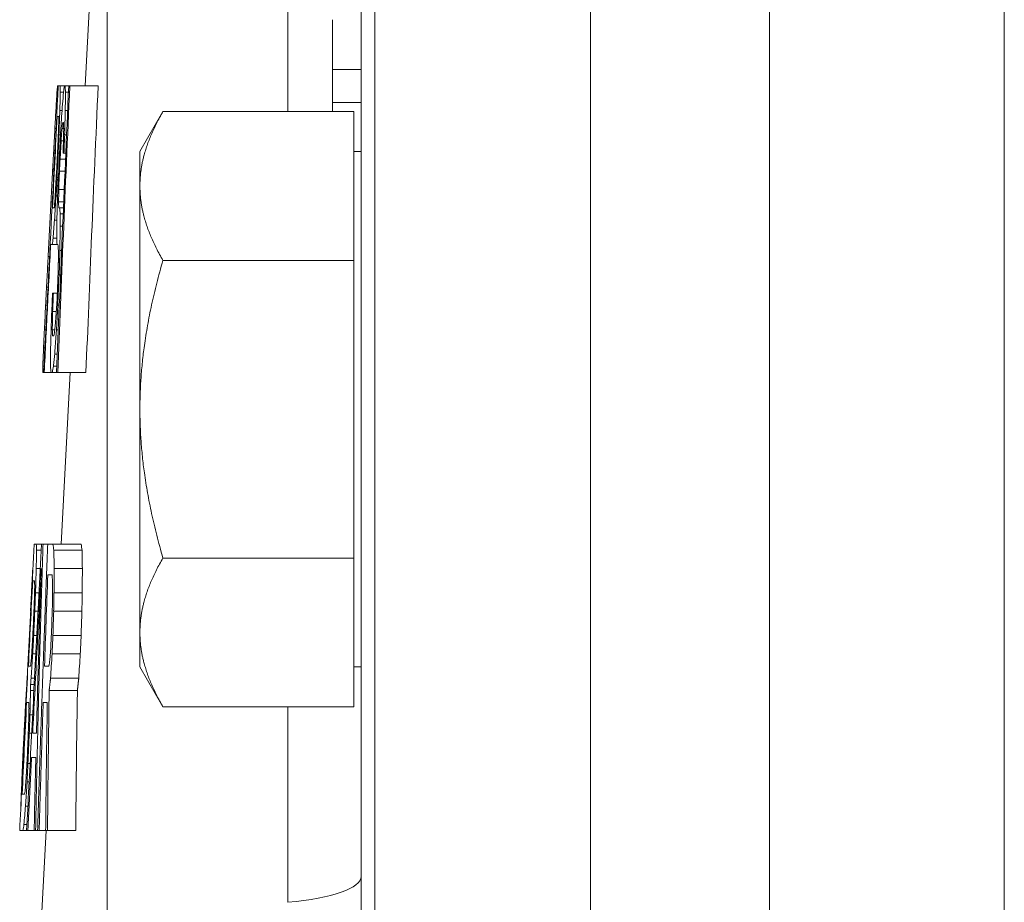
# Model space of a CAD drawing. Units: inches. Extents: x 81 to 414, y 20 to 272.
# Drawn here: x 231 to 233, y 44 to 46 of the extents above; entities that cross this region are included whole.
import ezdxf

# ---------------------------------------------------------------- set-up
doc = ezdxf.new("R2010")
doc.units = ezdxf.units.IN
doc.header["$MEASUREMENT"] = 0

# ---------------------------------------------------------------- blocks, each defined once
blk = doc.blocks.new('06_DDV-DPPR_BLOCK_2DRIGHT')
at = {"linetype": 'Continuous', "lineweight": 0, "extrusion": (2.22045e-16, 1, 2.22045e-16)}
for p, q in [((-5.1406, 2.375), (-5.1406, 15.625)), ((-4.75, 2.375), (-4.75, 15.625)), ((-4.75, 2.375), (-4.75, 15.625)), ((-5.611, 15.5938), (-5.611, 2.4062)), ((-5.6406, 15.5626), (-5.6406, 9.1668)), ((-4.2372, 2.502), (-4.2372, 15.498)), ((-5.8006, 11.7567), (-5.8006, 13.2707)), ((-6.2431, 11.8125), (-6.1952, 12.7266)), ((-6.1952, 12.7266), (-6.1952, 9.2901)), ((-5.7036, 11.8481), (-5.7036, 11.9571)), ((-5.7036, 11.7767), (-5.7036, 11.8481)), ((-5.6406, 11.8481), (-5.7036, 11.8481)), ((-6.3024, 11.7992), (-6.3046, 11.7992)), ((-6.3018, 11.8125), (-6.3034, 11.8125)), ((-6.2884, 11.8125), (-6.2977, 11.8125)), ((-6.2902, 11.7992), (-6.2973, 11.7992)), ((-6.2869, 11.8125), (-6.2884, 11.8125)), ((-6.2789, 11.8125), (-6.2869, 11.8125)), ((-6.2795, 11.7992), (-6.2859, 11.7992)), ((-6.2767, 11.8125), (-6.2789, 11.8125)), ((-6.2148, 11.8125), (-6.2767, 11.8125)), ((-5.7036, 11.7567), (-5.7036, 11.7767)), ((-5.6406, 11.7767), (-5.7036, 11.7767)), ((-6.3045, 11.7593), (-6.307, 11.7593)), ((-6.2935, 11.7593), (-6.2984, 11.7593)), ((-6.2812, 11.7593), (-6.2864, 11.7593)), ((-6.1236, 11.6697), (-6.0734, 11.7567)), ((-5.6566, 11.7567), (-6.0734, 11.7567)), ((-5.6566, 11.5943), (-5.6566, 11.7567)), ((-6.2903, 11.7327), (-6.2921, 11.7327)), ((-6.3065, 11.7194), (-6.3092, 11.7194)), ((-6.2899, 11.7194), (-6.2936, 11.7194)), ((-6.2969, 11.7061), (-6.3002, 11.7061)), ((-6.2958, 11.6928), (-6.2979, 11.6529)), ((-6.2905, 11.6928), (-6.2958, 11.6928)), ((-6.2836, 11.7061), (-6.2878, 11.7061)), ((-6.1236, 11.5943), (-6.1236, 11.6697)), ((-5.6566, 11.6697), (-5.6406, 11.6697)), ((-6.3092, 11.6662), (-6.3121, 11.6662)), ((-6.299, 11.6662), (-6.3019, 11.6662)), ((-6.2859, 11.6529), (-6.2979, 11.6529)), ((-6.2893, 11.6662), (-6.2913, 11.6662)), ((-6.2853, 11.6662), (-6.2893, 11.6662)), ((-6.3113, 11.6263), (-6.3142, 11.6263)), ((-6.3053, 11.6263), (-6.3075, 11.5864)), ((-6.287, 11.6263), (-6.2992, 11.6263)), ((-6.3045, 11.613), (-6.3067, 11.5731)), ((-6.3015, 11.613), (-6.3045, 11.613)), ((-6.2888, 11.5864), (-6.3007, 11.5864)), ((-6.1236, 11.1072), (-6.1236, 11.5943)), ((-5.6566, 11.4319), (-5.6566, 11.5943)), ((-6.3032, 11.5731), (-6.3067, 11.5731)), ((-6.3146, 11.5598), (-6.3177, 11.5598)), ((-6.2899, 11.5598), (-6.3011, 11.5598)), ((-6.2988, 11.5465), (-6.3007, 11.5465)), ((-6.2905, 11.5465), (-6.2988, 11.5465)), ((-6.3048, 11.5199), (-6.31, 11.5199)), ((-6.2911, 11.5332), (-6.2977, 11.5332)), ((-6.2922, 11.5066), (-6.2974, 11.5066)), ((-6.3051, 11.4801), (-6.3129, 11.4801)), ((-6.3044, 11.4668), (-6.3148, 11.4668)), ((-6.3024, 11.4668), (-6.3044, 11.4668)), ((-6.2945, 11.4535), (-6.2983, 11.4535)), ((-6.3207, 11.4402), (-6.3239, 11.4402)), ((-5.6566, 11.4319), (-6.0734, 11.4319)), ((-5.6566, 11.1072), (-5.6566, 11.4319)), ((-6.2967, 11.4003), (-6.2998, 11.4003)), ((-6.3241, 11.3737), (-6.3273, 11.3737)), ((-6.3125, 11.3604), (-6.3143, 11.3604)), ((-6.3038, 11.3604), (-6.3125, 11.3604)), ((-6.3044, 11.3471), (-6.3069, 11.3072)), ((-6.3261, 11.3338), (-6.3293, 11.3338)), ((-6.2995, 11.3338), (-6.3027, 11.3338)), ((-6.3061, 11.3205), (-6.314, 11.3205)), ((-6.3288, 11.2806), (-6.332, 11.2806)), ((-6.3092, 11.2806), (-6.3148, 11.2806)), ((-6.3112, 11.2673), (-6.3141, 11.2673)), ((-6.3017, 11.2806), (-6.3057, 11.2806)), ((-6.3308, 11.2407), (-6.3339, 11.2407)), ((-6.3039, 11.2274), (-6.3096, 11.2274)), ((-6.3328, 11.2008), (-6.3355, 11.2008)), ((-6.305, 11.2008), (-6.3122, 11.2008)), ((-6.3335, 11.1875), (-6.3355, 11.1875)), ((-6.3324, 11.1875), (-6.3335, 11.1875)), ((-6.3176, 11.1875), (-6.3324, 11.1875)), ((-6.3147, 11.1875), (-6.3176, 11.1875)), ((-6.3055, 11.1875), (-6.3147, 11.1875)), ((-6.303, 11.1875), (-6.3055, 11.1875)), ((-6.2413, 11.1875), (-6.303, 11.1875)), ((-6.2956, 10.8125), (-6.2759, 11.1875)), ((-6.1236, 10.62), (-6.1236, 11.1072)), ((-5.6566, 10.7824), (-5.6566, 11.1072)), ((-6.3381, 10.8125), (-6.3498, 10.8125)), ((-6.3248, 10.8125), (-6.335, 10.8125)), ((-6.2519, 10.8125), (-6.3135, 10.8125)), ((-6.3388, 10.7992), (-6.3491, 10.7992)), ((-6.2498, 10.7992), (-6.3115, 10.7992)), ((-5.6566, 10.7824), (-6.0734, 10.7824)), ((-5.6566, 10.62), (-5.6566, 10.7824)), ((-6.3409, 10.7593), (-6.3499, 10.7593)), ((-6.2492, 10.7593), (-6.3108, 10.7593)), ((-6.3604, 10.7061), (-6.3626, 10.6662)), ((-6.3599, 10.7061), (-6.3604, 10.7061)), ((-6.3437, 10.7061), (-6.3515, 10.7061)), ((-6.2494, 10.7061), (-6.311, 10.7061)), ((-6.362, 10.6662), (-6.3626, 10.6662)), ((-6.3458, 10.6662), (-6.353, 10.6662)), ((-6.2502, 10.6662), (-6.3118, 10.6662)), ((-6.1236, 10.5447), (-6.1236, 10.62)), ((-5.6566, 10.4576), (-5.6566, 10.62)), ((-6.3486, 10.613), (-6.3554, 10.613)), ((-6.2519, 10.613), (-6.3135, 10.613)), ((-6.3507, 10.5731), (-6.3576, 10.5731)), ((-6.3181, 10.5864), (-6.32, 10.5598)), ((-6.2537, 10.5731), (-6.3153, 10.5731)), ((-6.3687, 10.5332), (-6.3689, 10.5332)), ((-6.1236, 10.5447), (-6.0734, 10.4576)), ((-5.6566, 10.5447), (-5.6406, 10.5447)), ((-6.3535, 10.5199), (-6.361, 10.5199)), ((-6.257, 10.5199), (-6.3186, 10.5199)), ((-6.3707, 10.4934), (-6.3714, 10.4934)), ((-6.3542, 10.5066), (-6.3622, 10.5066)), ((-6.3549, 10.4934), (-6.3622, 10.4934)), ((-6.26, 10.4934), (-6.3216, 10.4934)), ((-5.6566, 10.4576), (-6.0734, 10.4576)), ((-5.8006, 10.031), (-5.8006, 10.4576)), ((-6.374, 10.4269), (-6.375, 10.4269)), ((-6.3577, 10.4402), (-6.3636, 10.4402)), ((-6.3598, 10.4003), (-6.365, 10.4003)), ((-6.3774, 10.3604), (-6.3784, 10.3604)), ((-6.3632, 10.3338), (-6.3679, 10.3338)), ((-6.3807, 10.2939), (-6.3814, 10.2939)), ((-6.3734, 10.2407), (-6.37, 10.2939)), ((-6.3653, 10.2939), (-6.37, 10.2939)), ((-6.3833, 10.2407), (-6.3835, 10.2407)), ((-6.368, 10.2407), (-6.3734, 10.2407)), ((-6.3792, 9.2188), (-6.3283, 10.1875)), ((-6.3708, 10.1875), (-6.379, 10.1875)), ((-6.3701, 10.2008), (-6.3766, 10.2008)), ((-6.3681, 10.1875), (-6.3708, 10.1875)), ((-6.3544, 10.1875), (-6.3681, 10.1875)), ((-6.3512, 10.1875), (-6.3544, 10.1875)), ((-6.3469, 10.1875), (-6.3512, 10.1875)), ((-6.3436, 10.1875), (-6.3469, 10.1875)), ((-6.3293, 10.1875), (-6.3436, 10.1875)), ((-6.3252, 10.1875), (-6.3293, 10.1875)), ((-6.2637, 10.1875), (-6.3252, 10.1875))]:
    blk.add_line(p, q, dxfattribs=at)
at = {"linetype": 'Continuous', "lineweight": 0}
for centre, radius, start, end in [((164.3916, 4.0606), 170.8492, 177.537836, 177.560155), ((76.129, 7.9945), 82.484, 178.143786, 178.180754), ((75.6177, 7.9944), 81.9115, 178.13078, 178.168006), ((99.611, 5.7346), 106.0786, 177.479163, 177.51511)]:
    blk.add_arc(centre, radius, start, end, dxfattribs=at)
for centre, major_axis, ratio, start_param, end_param in [((78.4193, 10.3838), (-84.7672, 0), 0.522478, -0.031964, -0.031062), ((52.9564, 11.6562), (-59.2671, 0), 0.167799, -0.015721, -0.014384), ((56.3167, 11.1635), (-62.6227, 0), 0.608076, -0.016694, -0.015646), ((51.1423, 11.8744), (-57.4408, 0), 0.200124, 0.005382, 0.006539), ((59.5145, 11.9952), (-65.8077, 0), 0.200124, 0.01387, 0.014879), ((56.0054, 11.4801), (-62.2936, 0), 0.608076, -0.008423, -0.00737), ((123.5582, 8.018), (-129.9707, 0), 0.71451, -0.040298, -0.039868), ((73.7712, 9.8923), (-80.103, 0), 0.806004, -0.028921, -0.028097), ((66.0674, 10.5049), (-72.3706, 0), 0.806004, -0.021506, -0.020594), ((49.1729, 11.7349), (-55.4737, 0), 0.322264, -0.000621, 0.000123), ((50.0378, 11.3635), (-56.3399, 0), 0.562791, -0.007031, -0.006192), ((54.6896, 10.7728), (-61.0033, 0), 0.71451, -0.018058, -0.016838), ((56.5688, 11.7494), (-62.8757, 0), 0.200123, 0.016124, 0.01718), ((50.6968, 11.6216), (-56.9948, 0), 0.454778, 0.003411, 0.004437), ((47.591, 11.4998), (-53.896, 0), 0.454776, -0.00028, 0.000805), ((53.2572, 10.983), (-59.5592, 0), 0.71451, -0.012306, -0.011056), ((51.1594, 11.6543), (-57.4688, 0), 0.247384, 0.012259, 0.013194), ((53.6176, 11.6801), (-59.9262, 0), 0.247383, 0.014394, 0.015292), ((48.9625, 11.3728), (-55.2642, 0), 0.562791, -0.002592, -0.001737), ((68.6592, 9.6703), (-74.9837, 0), 0.898139, -0.026481, -0.025691), ((59.6801, 10.2323), (-65.9972, 0), 0.83738, -0.021618, -0.020896), ((113.6382, 6.7051), (-120.0482, 0), 0.971322, -0.039934, -0.039477), ((62.1397, 9.649), (-68.4832, 0), 0.862211, -0.028087, -0.02696), ((48.6972, 10.7119), (-55.0178, 0), 0.71451, -0.015482, -0.014467), ((48.1295, 11.464), (-54.4494, 0), 0.247383, 0.013615, 0.014603), ((42.6287, 11.1684), (-48.9475, 0), 0.522476, -0.002826, -0.001266), ((48.7454, 11.3835), (-55.0717, 0), 0.200124, 0.01658, 0.017787), ((32.6034, 10.8831), (-38.9547, 0), 0.200124, 0.00906, 0.010766), ((71.5259, 11.2803), (-77.8744, 0), 0.200124, 0.030024, 0.030878), ((71.0465, 11.2803), (-77.3337, 0), 0.200124, 0.030234, 0.031094), ((33.1868, 10.4967), (-39.539, 0), 0.608076, -0.012584, -0.010924), ((47.3627, 11.108), (-53.6765, 0), 0.608076, 0.00946, 0.010682), ((47.0506, 11.108), (-53.3029, 0), 0.608076, 0.009526, 0.010757), ((203.4036, 2.6759), (-210.0005, 0), 0.806004, -0.047775, -0.047461), ((40.8053, 9.8188), (-47.1696, 0), 0.806004, -0.024741, -0.023342), ((45.6509, 10.5911), (-51.9621, 0), 0.806004, -0.004017, -0.002747), ((45.3507, 10.5911), (-51.6003, 0), 0.806004, -0.004045, -0.002766), ((30.0121, 10.7755), (-36.3657, 0), 0.322264, 0.003654, 0.004789), ((34.9992, 10.1547), (-41.36, 0), 0.714508, -0.019111, -0.018211), ((52.2465, 9.6051), (-58.572, 0), 0.950647, -0.019775, -0.019058), ((52.7245, 9.6472), (-59.0461, 0), 0.950647, -0.018866, -0.018155), ((52.3753, 9.6472), (-58.6353, 0), 0.950647, -0.018999, -0.018283), ((109.1535, 6.8138), (-115.6395, 0), 0.71451, -0.04503, -0.044547), ((59.5131, 9.2478), (-65.8814, 1.2934), 0.00003, -0.000002, 0.00023), ((32.4089, 9.8171), (-38.7802, 0), 0.806004, -0.021638, -0.019936), ((25.8211, 10.5385), (-32.1878, 0), 0.322264, 0.006919, 0.008201), ((28.0875, 10.0627), (-34.4575, 0), 0.714508, -0.015873, -0.014793), ((50.4737, 8.5138), (-56.8755, 0), 0.950647, -0.035389, -0.034651), ((48.6185, 8.6642), (-55.0138, 0), 0.950647, -0.033965, -0.033202), ((-5.8906, 10.0873), (0.25, 0), 0.241418, -1.202456, 0)]:
    blk.add_ellipse(centre, major_axis=major_axis, ratio=ratio, start_param=start_param, end_param=end_param, dxfattribs=at)
at = {"linetype": 'Continuous', "lineweight": 0, "extrusion": (4.93038e-32, 2.22045e-16, -1)}
for centre, major_axis, ratio, start_param, end_param in [((148.6299, 8.8991), (-155.0513, 0), 0.454776, 0.040762, 0.04114), ((95.1876, 10.9677), (-101.5334, 0), 0.247384, 0.033109, 0.033639), ((185.9377, 6.2929), (-192.4398, 0), 0.608076, 0.044342, 0.044683), ((64.0284, 11.0859), (-70.3689, 0), 0.200124, 0.027046, 0.02799), ((67.7551, 9.4942), (-74.1293, 0), 0.71451, 0.032981, 0.033734), ((106.6133, 10.206), (-113.006, 0), 0.247383, 0.037974, 0.03845), ((45.4392, 10.6407), (-51.7858, 0), 0.522478, 0.020701, 0.022175), ((36.338, 11.1905), (-42.6736, 0), 0.167799, -0.000422, 0.001435), ((97.2337, 10.4243), (-103.6186, 0), 0.200123, 0.036812, 0.037454), ((70.9433, 7.2823), (-77.3923, 0), 0.931128, 0.041804, 0.042727), ((33.8089, 9.2431), (-40.2114, 0), 0.806004, 0.030785, 0.032427), ((19.6261, 10.0691), (-26.0117, 0), 0.522477, 0.012041, 0.012628), ((45.3286, 9.8223), (-51.7398, 0), 0.200124, 0.035274, 0.036559)]:
    blk.add_ellipse(centre, major_axis=major_axis, ratio=ratio, start_param=start_param, end_param=end_param, dxfattribs=at)
at = {"linetype": 'Continuous', "lineweight": 0}
for points in [[(-6.3018, 11.8125), (-6.3074, 11.7017), (-6.3184, 11.4866), (-6.3286, 11.285), (-6.3335, 11.1875)], [(-6.2789, 11.8125), (-6.2839, 11.6995), (-6.2933, 11.4824), (-6.3016, 11.2829), (-6.3055, 11.1875)], [(-6.2767, 11.8125), (-6.2816, 11.6996), (-6.291, 11.4825), (-6.2991, 11.2829), (-6.303, 11.1875)], [(-6.3018, 11.8125), (-6.3012, 11.8125), (-6.3, 11.8125), (-6.2985, 11.8125), (-6.2977, 11.8125)], [(-6.2148, 11.8125), (-6.2198, 11.6996), (-6.2292, 11.4825), (-6.2374, 11.2829), (-6.2413, 11.1875)], [(-6.2962, 11.7194), (-6.2956, 11.7282), (-6.2944, 11.7459), (-6.2932, 11.7637), (-6.2926, 11.7726)], [(-6.3043, 11.746), (-6.306, 11.7122), (-6.3094, 11.6451), (-6.3127, 11.5792), (-6.3144, 11.5465)], [(-6.3043, 11.746), (-6.3038, 11.746), (-6.3027, 11.746), (-6.3014, 11.746), (-6.3008, 11.746)], [(-6.3008, 11.7327), (-6.3009, 11.7283), (-6.3012, 11.7194), (-6.3015, 11.7105), (-6.3017, 11.7061)], [(-6.2936, 11.7194), (-6.2934, 11.7216), (-6.2929, 11.726), (-6.2924, 11.7305), (-6.2921, 11.7327)], [(-6.2903, 11.7327), (-6.2902, 11.7305), (-6.2901, 11.7261), (-6.29, 11.7216), (-6.2899, 11.7194)], [(-6.3092, 11.7194), (-6.3097, 11.7105), (-6.3107, 11.6927), (-6.3116, 11.675), (-6.3121, 11.6662)], [(-6.2958, 11.6928), (-6.2954, 11.6972), (-6.2947, 11.7061), (-6.294, 11.715), (-6.2936, 11.7194)], [(-6.2899, 11.7194), (-6.29, 11.715), (-6.2902, 11.7061), (-6.2904, 11.6973), (-6.2905, 11.6928)], [(-6.3017, 11.7061), (-6.3019, 11.6994), (-6.3025, 11.6861), (-6.3031, 11.6728), (-6.3034, 11.6662)], [(-6.3002, 11.7061), (-6.3005, 11.6994), (-6.3011, 11.6861), (-6.3016, 11.6728), (-6.3019, 11.6662)], [(-6.2905, 11.6928), (-6.2906, 11.6884), (-6.2909, 11.6795), (-6.2912, 11.6706), (-6.2913, 11.6662)], [(-6.2878, 11.7061), (-6.2881, 11.6994), (-6.2886, 11.6861), (-6.289, 11.6728), (-6.2893, 11.6662)], [(-6.3034, 11.6662), (-6.3037, 11.6595), (-6.3044, 11.6462), (-6.305, 11.6329), (-6.3053, 11.6263)], [(-6.3019, 11.6662), (-6.3024, 11.6573), (-6.3032, 11.6395), (-6.3041, 11.6218), (-6.3045, 11.613)], [(-6.299, 11.6662), (-6.2994, 11.6573), (-6.3003, 11.6395), (-6.3011, 11.6218), (-6.3015, 11.613)], [(-6.2992, 11.6263), (-6.2994, 11.6196), (-6.3, 11.6063), (-6.3005, 11.593), (-6.3007, 11.5864)], [(-6.3015, 11.613), (-6.3019, 11.6041), (-6.3027, 11.5863), (-6.3034, 11.5686), (-6.3038, 11.5598)], [(-6.3093, 11.5598), (-6.309, 11.5643), (-6.3084, 11.5731), (-6.3078, 11.582), (-6.3075, 11.5864)], [(-6.31, 11.5199), (-6.3095, 11.5288), (-6.3084, 11.5464), (-6.3072, 11.5642), (-6.3067, 11.5731)], [(-6.3144, 11.5465), (-6.3138, 11.5465), (-6.3127, 11.5465), (-6.3113, 11.5465), (-6.3106, 11.5465)], [(-6.3106, 11.5465), (-6.3104, 11.5488), (-6.31, 11.5532), (-6.3095, 11.5576), (-6.3093, 11.5598)], [(-6.3011, 11.5598), (-6.301, 11.5576), (-6.3009, 11.5532), (-6.3008, 11.5488), (-6.3007, 11.5465)], [(-6.3184, 11.4668), (-6.3208, 11.4188), (-6.3256, 11.3243), (-6.3301, 11.2326), (-6.3324, 11.1875)], [(-6.3184, 11.4668), (-6.3179, 11.4668), (-6.3167, 11.4668), (-6.3154, 11.4668), (-6.3148, 11.4668)], [(-6.3273, 11.3737), (-6.3268, 11.3847), (-6.3256, 11.4067), (-6.3245, 11.429), (-6.3239, 11.4402)], [(-6.3293, 11.3338), (-6.3287, 11.347), (-6.328, 11.3603), (-6.3273, 11.3737)], [(-6.3027, 11.387), (-6.303, 11.3803), (-6.3035, 11.3669), (-6.3041, 11.3537), (-6.3044, 11.3471)], [(-6.3125, 11.3604), (-6.3127, 11.3537), (-6.3132, 11.3403), (-6.3137, 11.3271), (-6.314, 11.3205)], [(-6.332, 11.2806), (-6.3316, 11.2894), (-6.3307, 11.307), (-6.3298, 11.3248), (-6.3293, 11.3338)], [(-6.3092, 11.2806), (-6.3088, 11.285), (-6.308, 11.2938), (-6.3073, 11.3027), (-6.3069, 11.3072)], [(-6.3122, 11.2008), (-6.3118, 11.2052), (-6.3109, 11.214), (-6.31, 11.2229), (-6.3096, 11.2274)], [(-6.3545, 10.8125), (-6.3585, 10.7353), (-6.366, 10.5861), (-6.3765, 10.3779), (-6.3829, 10.2493), (-6.3859, 10.1875)], [(-6.3381, 10.8125), (-6.3422, 10.7355), (-6.3501, 10.5866), (-6.3609, 10.3784), (-6.3676, 10.2495), (-6.3708, 10.1875)], [(-6.3545, 10.8125), (-6.354, 10.8125), (-6.3526, 10.8125), (-6.3508, 10.8125), (-6.3498, 10.8125)], [(-6.3248, 10.8125), (-6.3231, 10.8125), (-6.3195, 10.8125), (-6.3155, 10.8125), (-6.3135, 10.8125)], [(-6.3389, 10.7593), (-6.3422, 10.6962), (-6.3486, 10.5732), (-6.3546, 10.4568), (-6.3575, 10.4003)], [(-6.3389, 10.7593), (-6.3409, 10.6975), (-6.3446, 10.5759), (-6.3479, 10.4581), (-6.3493, 10.4003)], [(-6.3246, 10.746), (-6.3259, 10.7117), (-6.3284, 10.6441), (-6.3307, 10.5787), (-6.3318, 10.5465)], [(-6.3246, 10.746), (-6.3232, 10.746), (-6.3202, 10.746), (-6.317, 10.746), (-6.3153, 10.746)], [(-6.3153, 10.746), (-6.3151, 10.7438), (-6.3148, 10.7394), (-6.3144, 10.7349), (-6.3143, 10.7327)], [(-6.3576, 10.7327), (-6.3592, 10.7008), (-6.3623, 10.6379), (-6.3654, 10.5767), (-6.3669, 10.5465)], [(-6.3576, 10.7327), (-6.357, 10.7327), (-6.3557, 10.7327), (-6.3542, 10.7327), (-6.3534, 10.7327)], [(-6.3143, 10.7327), (-6.3142, 10.7283), (-6.3142, 10.7194), (-6.3142, 10.7105), (-6.3141, 10.7061)], [(-6.3515, 10.7061), (-6.3517, 10.6994), (-6.3522, 10.6861), (-6.3527, 10.6728), (-6.353, 10.6662)], [(-6.3539, 10.6928), (-6.3541, 10.6861), (-6.3547, 10.6728), (-6.3552, 10.6595), (-6.3555, 10.6529)], [(-6.353, 10.6662), (-6.3534, 10.6573), (-6.3542, 10.6395), (-6.355, 10.6218), (-6.3554, 10.613)], [(-6.315, 10.6662), (-6.3152, 10.6595), (-6.3156, 10.6462), (-6.316, 10.6329), (-6.3163, 10.6263)], [(-6.3555, 10.6529), (-6.3559, 10.644), (-6.3563, 10.6352), (-6.3567, 10.6263)], [(-6.3163, 10.6263), (-6.3166, 10.6196), (-6.3172, 10.6063), (-6.3178, 10.593), (-6.3181, 10.5864)], [(-6.3135, 10.613), (-6.3138, 10.6063), (-6.3144, 10.593), (-6.315, 10.5797), (-6.3153, 10.5731)], [(-6.2519, 10.613), (-6.2522, 10.6063), (-6.2528, 10.593), (-6.2534, 10.5797), (-6.2537, 10.5731)], [(-6.3607, 10.5598), (-6.3604, 10.5642), (-6.3598, 10.5731), (-6.3592, 10.582), (-6.3589, 10.5864)], [(-6.3153, 10.5731), (-6.3158, 10.5642), (-6.317, 10.5464), (-6.318, 10.5287), (-6.3186, 10.5199)], [(-6.2537, 10.5731), (-6.2543, 10.5642), (-6.2554, 10.5464), (-6.2565, 10.5287), (-6.257, 10.5199)], [(-6.3622, 10.5465), (-6.362, 10.5487), (-6.3615, 10.5532), (-6.361, 10.5576), (-6.3607, 10.5598)], [(-6.322, 10.5465), (-6.3217, 10.5487), (-6.321, 10.5532), (-6.3204, 10.5576), (-6.32, 10.5598)], [(-6.3669, 10.5465), (-6.3663, 10.5465), (-6.3648, 10.5465), (-6.3631, 10.5465), (-6.3622, 10.5465)], [(-6.3318, 10.5465), (-6.3303, 10.5465), (-6.3272, 10.5465), (-6.3238, 10.5465), (-6.322, 10.5465)], [(-6.3622, 10.5066), (-6.362, 10.5089), (-6.3616, 10.5133), (-6.3612, 10.5177), (-6.361, 10.5199)], [(-6.3714, 10.4934), (-6.372, 10.4822), (-6.3732, 10.4599), (-6.3744, 10.4379), (-6.375, 10.4269)], [(-6.3622, 10.5066), (-6.3622, 10.5044), (-6.3622, 10.5), (-6.3622, 10.4956), (-6.3622, 10.4934)], [(-6.3216, 10.4934), (-6.3224, 10.4425), (-6.3237, 10.3407), (-6.3248, 10.2386), (-6.3252, 10.1875)], [(-6.26, 10.4934), (-6.2608, 10.4425), (-6.2622, 10.3407), (-6.2632, 10.2386), (-6.2637, 10.1875)], [(-6.3709, 10.4668), (-6.3726, 10.4323), (-6.3759, 10.3645), (-6.3791, 10.2993), (-6.3806, 10.2673)], [(-6.3709, 10.4668), (-6.3702, 10.4668), (-6.3687, 10.4668), (-6.3669, 10.4668), (-6.3659, 10.4668)], [(-6.3346, 10.4668), (-6.3363, 10.4185), (-6.3394, 10.3236), (-6.3422, 10.2323), (-6.3436, 10.1875)], [(-6.3346, 10.4668), (-6.3332, 10.4668), (-6.3303, 10.4668), (-6.3273, 10.4668), (-6.3257, 10.4668)], [(-6.3257, 10.4668), (-6.3264, 10.4203), (-6.3278, 10.3274), (-6.3289, 10.2342), (-6.3293, 10.1875)], [(-6.3784, 10.3604), (-6.3779, 10.3713), (-6.3767, 10.3934), (-6.3756, 10.4157), (-6.375, 10.4269)], [(-6.3575, 10.4003), (-6.3562, 10.4003), (-6.3536, 10.4003), (-6.3508, 10.4003), (-6.3493, 10.4003)], [(-6.3677, 10.387), (-6.368, 10.3803), (-6.3686, 10.3669), (-6.3692, 10.3537), (-6.3695, 10.3471)], [(-6.36, 10.3471), (-6.3586, 10.3471), (-6.3557, 10.3471), (-6.3525, 10.3471), (-6.3508, 10.3471)], [(-6.3508, 10.3471), (-6.3515, 10.3204), (-6.3527, 10.2671), (-6.3538, 10.214), (-6.3544, 10.1875)], [(-6.3679, 10.3338), (-6.3682, 10.3271), (-6.3689, 10.3137), (-6.3696, 10.3005), (-6.37, 10.2939)], [(-6.3751, 10.2673), (-6.3748, 10.2695), (-6.3743, 10.2739), (-6.3738, 10.2783), (-6.3735, 10.2806)], [(-6.3806, 10.2673), (-6.3799, 10.2673), (-6.3782, 10.2673), (-6.3762, 10.2673), (-6.3751, 10.2673)], [(-6.3766, 10.2008), (-6.3761, 10.2074), (-6.3751, 10.2206), (-6.374, 10.234), (-6.3734, 10.2407)], [(-6.3859, 10.1875), (-6.3851, 10.1875), (-6.383, 10.1875), (-6.3805, 10.1875), (-6.379, 10.1875)]]:
    blk.add_open_spline(points, degree=3, dxfattribs=at)
for points, weights in [([(-6.0734, 11.7567), (-6.1236, 11.6697), (-6.1236, 11.5943)], [1.65183764985, 1.77960773669, 1.77960773672]), ([(-6.2962, 11.7194), (-6.2976, 11.6926), (-6.299, 11.6662)], [1.09498878088, 1.10354601116, 1.11207429611]), ([(-6.3121, 11.6662), (-6.3131, 11.6461), (-6.3142, 11.6263)], [1.07689499755, 1.08357295185, 1.09022407224]), ([(-6.2979, 11.6529), (-6.2986, 11.6396), (-6.2992, 11.6263)], [1.08674589425, 1.08985350248, 1.09294751282]), ([(-6.3142, 11.6263), (-6.316, 11.5927), (-6.3177, 11.5598)], [1.09980274297, 1.11254806726, 1.12524977]), ([(-6.1236, 11.5943), (-6.1236, 11.5189), (-6.0734, 11.4319)], [1.77960773672, 1.77960773675, 1.65183764985]), ([(-6.3239, 11.4402), (-6.3209, 11.4986), (-6.3177, 11.5598)], [1.18569810377, 1.15971045069, 1.13364503308]), ([(-6.0734, 11.4319), (-6.1236, 11.2579), (-6.1236, 11.1072)], [1.65183764985, 1.77960773672, 1.77960773672]), ([(-6.3027, 11.3338), (-6.3042, 11.3069), (-6.3057, 11.2806)], [1.13853351252, 1.14881998413, 1.15907189029]), ([(-6.3096, 11.2274), (-6.3077, 11.2536), (-6.3057, 11.2806)], [1.186273325, 1.17283482647, 1.15933728459]), ([(-6.1236, 11.1072), (-6.1236, 10.9564), (-6.0734, 10.7824)], [1.77960773672, 1.77960773672, 1.65183764985]), ([(-6.335, 10.8125), (-6.3458, 10.4766), (-6.3512, 10.1875)], [1.04531510819, 1.10189384542, 1.13230589692]), ([(-6.3248, 10.8125), (-6.3382, 10.4702), (-6.3469, 10.1875)], [1.10126057719, 1.17560876134, 1.23001468303]), ([(-6.3381, 10.8125), (-6.3366, 10.8125), (-6.335, 10.8125)], [1.06077837937, 1.05329000721, 1.04526947349]), ([(-6.0734, 10.7824), (-6.1236, 10.6954), (-6.1236, 10.62)], [1.65183764985, 1.77960773669, 1.77960773672]), ([(-6.3567, 10.6263), (-6.3578, 10.6062), (-6.3589, 10.5864)], [1.12233152253, 1.13378739076, 1.14520367422]), ([(-6.1236, 10.62), (-6.1236, 10.5447), (-6.0734, 10.4576)], [1.77960773672, 1.77960773675, 1.65183764985]), ([(-6.3554, 10.613), (-6.3565, 10.5929), (-6.3576, 10.5731)], [1.10538530512, 1.11605414814, 1.12667610439]), ([(-6.361, 10.5199), (-6.3593, 10.546), (-6.3576, 10.5731)], [1.17158039196, 1.15271274912, 1.13375306623]), ([(-6.3216, 10.4934), (-6.3201, 10.5065), (-6.3186, 10.5199)], [1.11904928643, 1.10821581836, 1.09733929907]), ([(-6.26, 10.4934), (-6.2586, 10.5065), (-6.257, 10.5199)], [2.57650863348, 2.55156556409, 2.52652337318]), ([(-6.3695, 10.3471), (-6.3705, 10.3269), (-6.3716, 10.3072)], [1.26015676137, 1.27390876779, 1.28757486097]), ([(-6.36, 10.3471), (-6.3643, 10.2636), (-6.3681, 10.1875)], [1.27647913529, 1.32144563771, 1.36455872932]), ([(-6.3735, 10.2806), (-6.3726, 10.2937), (-6.3716, 10.3072)], [1.31330498091, 1.3006650541, 1.28795147065])]:
    blk.add_rational_spline(points, weights, degree=2, dxfattribs=at)

msp = doc.modelspace()

# ---------------------------------------------------------------- block references
msp.add_blockref('06_DDV-DPPR_BLOCK_2DRIGHT', (236.9003, 34.0493))

doc.saveas('drawing.dxf')
